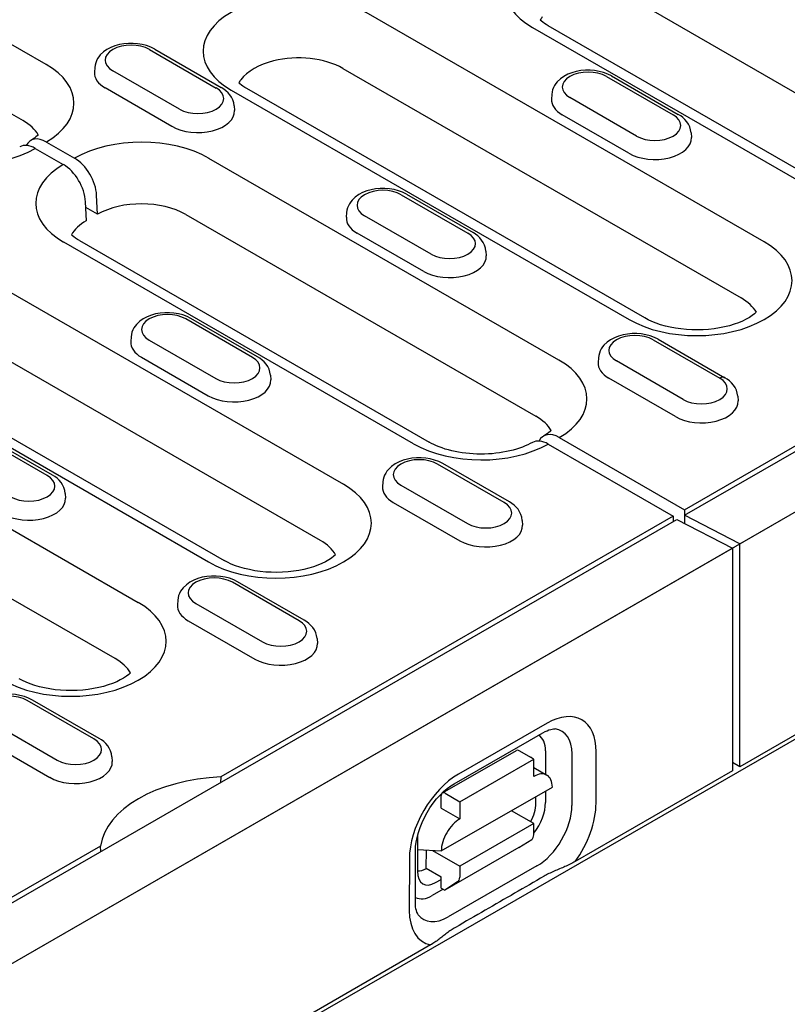
# Model space of a CAD drawing. Extents: x 209 to 3246, y 374 to 2331.
# Drawn here: x 789 to 887, y 766 to 892 of the extents above; entities that cross this region are included whole.
import ezdxf

# ---------------------------------------------------------------- set-up
doc = ezdxf.new("R2010")
doc.units = 0
doc.header["$LTSCALE"] = 8
doc.header["$MEASUREMENT"] = 0
doc.layers.add('DUENN-18', color=94, linetype='CONTINUOUS')
doc.layers.add('SICHTBAR', color=7, linetype='CONTINUOUS')

msp = doc.modelspace()

# ---------------------------------------------------------------- linework, layer by layer
at = {"layer": 'DUENN-18'}
for p, q in [((791.94, 886.24), (746.98, 912.13)), ((744.02, 904.93), (788.98, 879.03)), ((868.82, 893.77), (907.59, 871.44)), ((884.19, 863.47), (833.05, 892.92)), ((895.23, 868.86), (856.45, 891.19)), ((854.44, 891), (893.22, 868.67)), ((805.23, 888.14), (813.79, 883.21)), ((805.9, 888.21), (814.46, 883.28)), ((798.21, 885.84), (798.17, 885.24)), ((809.09, 880.5), (800.52, 885.43)), ((830.09, 885.72), (881.23, 856.27)), ((863.94, 884.69), (872.5, 879.76)), ((864.61, 884.76), (873.17, 879.82)), ((873.96, 828.37), (970.06, 883.72)), ((808.11, 878.29), (799.54, 883.22)), ((815.71, 882.94), (866.86, 853.49)), ((868.87, 853.69), (817.73, 883.14)), ((856.92, 882.39), (856.88, 881.79)), ((867.8, 877.05), (859.23, 881.98)), ((816.11, 880.91), (816.15, 880.31)), ((866.82, 874.84), (858.25, 879.77)), ((874.82, 877.46), (874.86, 876.85)), ((791.99, 876.28), (795.59, 874.21)), ((790.56, 875.46), (794.16, 873.39)), ((857.84, 848.29), (812.87, 874.18)), ((797.12, 866.18), (797.01, 868.62)), ((798.55, 867.01), (798.44, 869.44)), ((837.58, 869.51), (846.14, 864.58)), ((838.25, 869.58), (846.82, 864.65)), ((798.55, 867.01), (797.04, 867.87)), ((830.56, 867.21), (830.52, 866.61)), ((809.92, 866.98), (854.88, 841.09)), ((841.44, 861.87), (832.87, 866.8)), ((840.46, 859.66), (831.9, 864.59)), ((839.17, 837.54), (794.21, 863.43)), ((796.22, 863.63), (841.18, 837.74)), ((848.46, 862.28), (848.5, 861.68)), ((873.96, 829.08), (932.07, 862.55)), ((779, 861.8), (830.14, 832.35)), ((827.19, 825.14), (776.04, 854.59)), ((818.45, 848.63), (809.89, 853.57)), ((819.13, 848.7), (810.56, 853.63)), ((763.68, 852.01), (814.82, 822.56)), ((812.81, 822.36), (761.66, 851.82)), ((802.87, 851.27), (802.83, 850.66)), ((805.18, 850.86), (813.75, 845.92)), ((869.93, 850.88), (878.5, 845.95)), ((870.6, 850.95), (879.17, 846.02)), ((804.21, 848.64), (812.77, 843.71)), ((862.91, 848.58), (862.87, 847.98)), ((873.79, 843.24), (865.23, 848.17)), ((820.77, 846.34), (820.81, 845.73)), ((872.81, 841.03), (864.25, 845.96)), ((880.81, 843.65), (880.85, 843.04)), ((765.01, 839.5), (803.79, 817.17)), ((792.1, 833.46), (783.53, 838.39)), ((792.77, 833.52), (784.2, 838.45)), ((857.88, 838.34), (873.96, 829.08)), ((856.46, 837.51), (872.53, 828.26)), ((850.81, 830), (842.24, 834.94)), ((851.48, 830.07), (842.91, 835)), ((800.83, 809.96), (762.05, 832.29)), ((835.22, 832.64), (835.18, 832.03)), ((837.54, 832.23), (846.1, 827.29)), ((794.41, 831.16), (794.45, 830.55)), ((836.56, 830.01), (845.12, 825.08)), ((872.53, 828.26), (814.41, 794.79)), ((872.53, 828.26), (872.53, 827.55)), ((873.96, 829.08), (873.96, 828.37)), ((881.09, 824.7), (873.96, 828.37)), ((873.96, 828.37), (873.96, 827.34)), ((776.9, 772.48), (873, 827.83)), ((853.12, 827.71), (853.16, 827.1)), ((873, 827.83), (880.14, 824.15)), ((880.14, 824.15), (880.14, 795.55)), ((881.09, 796.09), (881.09, 824.7)), ((824.45, 814.83), (815.88, 819.76)), ((825.12, 814.89), (816.56, 819.82)), ((808.86, 817.46), (808.83, 816.85)), ((811.18, 817.05), (819.74, 812.12)), ((810.2, 814.83), (818.77, 809.9)), ((826.76, 812.53), (826.8, 811.92)), ((901.31, 807.73), (881.09, 796.09)), ((798.09, 799.65), (789.53, 804.58)), ((798.76, 799.71), (790.2, 804.64)), ((784.82, 801.87), (793.39, 796.94)), ((856.34, 801.68), (844.92, 795.13)), ((844.36, 793.9), (855.78, 800.44)), ((783.84, 799.66), (792.41, 794.72)), ((842.87, 792.72), (852.38, 798.17)), ((854.62, 797.04), (852.72, 798.14)), ((856.12, 798.11), (856.11, 795.11)), ((859.51, 797.72), (859.5, 791.12)), ((862.61, 791.4), (862.62, 798.01)), ((800.41, 797.35), (800.44, 796.74)), ((845.1, 791.59), (854.62, 797.04)), ((854.62, 794.84), (854.62, 797.04)), ((881.09, 796.09), (880.14, 796.64)), ((854.62, 795.97), (856.29, 795)), ((880.14, 795.55), (859.93, 783.9)), ((814.41, 794.79), (814.36, 794.06)), ((842.72, 785.27), (856.99, 793.45)), ((843.2, 792.68), (845.1, 791.59)), ((856.11, 792.95), (856.11, 791.5)), ((842.72, 790.75), (842.72, 792.41)), ((845.1, 791.59), (845.1, 789.38)), ((854.89, 791.39), (854.89, 792.25)), ((842.72, 790.75), (845.1, 789.38)), ((854.61, 788.78), (851.73, 790.44)), ((854.61, 788.78), (845.09, 783.33)), ((854.6, 787.35), (854.61, 788.78)), ((839.67, 787.03), (839.67, 782.66)), ((852.7, 785.7), (854.34, 786.74)), ((798.95, 785.89), (780.53, 775.28)), ((799, 785.21), (798.95, 785.89)), ((839.4, 778.73), (839.41, 785.34)), ((839.67, 785.45), (842.72, 785.27)), ((840.8, 783.04), (840.81, 785.38)), ((841.6, 785.33), (845.09, 783.33)), ((852.7, 785.7), (843.18, 780.24)), ((838.62, 784.25), (838.61, 777.64)), ((840.8, 783.04), (842.71, 781.94)), ((855.01, 783.35), (843.59, 776.8)), ((845.09, 783.33), (845.09, 781.9)), ((841.98, 781.2), (842.71, 781.62)), ((842.7, 780.51), (842.71, 781.94)), ((844.82, 781.29), (843.18, 780.24)), ((842.97, 780.36), (841.56, 779.55)), ((842.7, 780.51), (843.18, 780.24)), ((841.35, 773.21), (652.55, 664.49))]:
    msp.add_line(p, q, dxfattribs=at)
for points in [[(856.45, 891.19), (856.2, 891.35), (855.97, 891.5), (855.77, 891.65), (855.58, 891.79), (855.43, 891.93)], [(817.73, 883.14), (817.47, 883.29), (817.24, 883.44), (817.04, 883.59), (816.86, 883.74), (816.7, 883.87)], [(790.95, 877.19), (790.82, 877.07), (790.64, 876.93), (790.44, 876.78), (789.97, 876.48)], [(796.22, 863.63), (795.97, 863.78), (795.74, 863.94), (795.53, 864.09), (795.35, 864.23), (795.2, 864.37)], [(883.2, 854.42), (882.98, 854.23), (882.67, 854), (882.31, 853.76), (881.89, 853.53), (881.42, 853.3), (880.91, 853.08), (880.35, 852.88), (879.75, 852.7), (879.12, 852.55), (878.46, 852.41), (877.77, 852.31), (877.07, 852.23), (876.36, 852.18), (875.64, 852.16), (874.92, 852.17), (874.21, 852.21), (873.5, 852.28), (872.82, 852.37), (872.15, 852.5), (871.51, 852.65), (870.9, 852.82), (870.32, 853.02), (869.79, 853.23), (869.31, 853.45), (868.87, 853.69)], [(856.84, 839.25), (856.71, 839.12), (856.53, 838.98), (856.33, 838.83), (855.86, 838.53)], [(829.15, 823.3), (828.93, 823.11), (828.62, 822.87), (828.26, 822.64), (827.84, 822.4), (827.37, 822.18), (826.86, 821.96), (826.3, 821.76), (825.7, 821.58), (825.07, 821.42), (824.41, 821.29), (823.73, 821.18), (823.03, 821.1), (822.31, 821.05), (821.6, 821.03), (820.88, 821.04), (820.16, 821.08), (819.46, 821.15), (818.77, 821.25), (818.1, 821.38), (817.46, 821.53), (816.85, 821.7), (816.28, 821.89), (815.74, 822.1), (815.26, 822.33), (814.82, 822.56)], [(802.79, 808.12), (802.57, 807.93), (802.27, 807.7), (801.9, 807.46), (801.48, 807.23), (801.02, 807), (800.5, 806.78), (799.94, 806.58), (799.34, 806.4), (798.71, 806.24), (798.05, 806.11), (797.37, 806), (796.67, 805.92), (795.96, 805.87), (795.24, 805.85), (794.52, 805.86), (793.8, 805.9), (793.1, 805.97), (792.41, 806.07), (791.74, 806.2), (791.1, 806.35), (790.49, 806.52), (789.92, 806.71), (789.39, 806.93), (788.9, 807.15), (788.47, 807.38)]]:
    msp.add_lwpolyline(points, dxfattribs=at)
at = {"layer": 'DUENN-18', "flags": 128}
for points in [[(805.9, 888.21), (805.39, 888.46), (804.86, 888.66), (804.29, 888.8), (803.71, 888.9), (803.12, 888.94), (802.53, 888.94), (801.94, 888.89), (801.36, 888.78), (800.8, 888.63), (800.27, 888.42), (799.77, 888.16), (799.31, 887.84), (798.9, 887.45), (798.72, 887.23), (798.56, 886.98), (798.43, 886.72), (798.32, 886.44), (798.25, 886.15), (798.21, 885.84)], [(864.61, 884.76), (864.1, 885.01), (863.57, 885.21), (863, 885.35), (862.42, 885.45), (861.83, 885.49), (861.24, 885.49), (860.65, 885.44), (860.07, 885.33), (859.51, 885.18), (858.98, 884.97), (858.48, 884.71), (858.02, 884.39), (857.61, 884), (857.43, 883.77), (857.27, 883.53), (857.14, 883.27), (857.03, 882.99), (856.96, 882.7), (856.92, 882.39)], [(816.11, 880.91), (816.05, 881.3), (815.93, 881.68), (815.77, 882.02), (815.56, 882.33), (815.32, 882.61), (815.06, 882.86), (814.77, 883.08), (814.46, 883.28)], [(874.82, 877.46), (874.76, 877.85), (874.64, 878.22), (874.48, 878.57), (874.27, 878.88), (874.03, 879.16), (873.77, 879.41), (873.48, 879.63), (873.17, 879.82)], [(838.25, 869.58), (837.75, 869.83), (837.21, 870.03), (836.65, 870.17), (836.07, 870.27), (835.48, 870.31), (834.88, 870.31), (834.29, 870.26), (833.71, 870.15), (833.16, 870), (832.62, 869.79), (832.12, 869.53), (831.66, 869.21), (831.26, 868.82), (831.08, 868.6), (830.92, 868.35), (830.78, 868.09), (830.67, 867.81), (830.6, 867.52), (830.56, 867.21)], [(848.46, 862.28), (848.4, 862.67), (848.29, 863.05), (848.12, 863.39), (847.91, 863.7), (847.67, 863.98), (847.41, 864.23), (847.12, 864.45), (846.82, 864.65)], [(810.56, 853.63), (810.06, 853.88), (809.52, 854.08), (808.96, 854.23), (808.38, 854.32), (807.79, 854.37), (807.19, 854.36), (806.6, 854.31), (806.02, 854.21), (805.47, 854.05), (804.93, 853.85), (804.43, 853.59), (803.97, 853.26), (803.57, 852.87), (803.39, 852.65), (803.23, 852.41), (803.09, 852.15), (802.98, 851.87), (802.91, 851.57), (802.87, 851.27)], [(870.6, 850.95), (870.1, 851.2), (869.56, 851.4), (869, 851.54), (868.42, 851.64), (867.83, 851.68), (867.23, 851.68), (866.64, 851.63), (866.07, 851.52), (865.51, 851.37), (864.98, 851.16), (864.48, 850.9), (864.02, 850.58), (863.61, 850.19), (863.43, 849.97), (863.27, 849.72), (863.13, 849.46), (863.03, 849.18), (862.95, 848.89), (862.91, 848.58)], [(820.77, 846.34), (820.71, 846.73), (820.6, 847.1), (820.43, 847.45), (820.22, 847.76), (819.98, 848.04), (819.72, 848.29), (819.43, 848.51), (819.13, 848.7)], [(880.81, 843.65), (880.75, 844.04), (880.64, 844.42), (880.47, 844.76), (880.27, 845.07), (880.03, 845.35), (879.76, 845.6), (879.47, 845.82), (879.17, 846.02)], [(854.45, 837.72), (854.16, 837.56), (853.84, 837.41), (853.51, 837.26), (853.15, 837.11), (852.77, 836.98), (852.38, 836.85), (851.97, 836.73), (851.54, 836.63), (851.1, 836.53), (850.65, 836.45), (850.19, 836.38), (849.72, 836.32), (849.25, 836.27), (848.77, 836.24), (848.28, 836.22), (847.8, 836.21), (847.31, 836.22), (846.83, 836.24), (846.35, 836.28), (845.88, 836.32), (845.41, 836.38), (844.95, 836.46), (844.5, 836.54), (844.07, 836.64), (843.64, 836.75), (843.23, 836.87), (842.84, 837), (842.47, 837.13), (842.11, 837.28), (841.78, 837.43), (841.47, 837.58), (841.18, 837.74)], [(842.91, 835), (842.41, 835.25), (841.87, 835.45), (841.31, 835.6), (840.73, 835.69), (840.14, 835.74), (839.54, 835.73), (838.95, 835.68), (838.38, 835.58), (837.82, 835.42), (837.29, 835.22), (836.79, 834.96), (836.33, 834.63), (835.92, 834.24), (835.74, 834.02), (835.58, 833.78), (835.44, 833.52), (835.34, 833.24), (835.26, 832.94), (835.22, 832.64)], [(794.41, 831.16), (794.35, 831.55), (794.24, 831.92), (794.07, 832.27), (793.87, 832.58), (793.63, 832.86), (793.36, 833.11), (793.07, 833.33), (792.77, 833.52)], [(853.12, 827.71), (853.06, 828.1), (852.95, 828.47), (852.78, 828.81), (852.58, 829.13), (852.34, 829.41), (852.07, 829.66), (851.78, 829.88), (851.48, 830.07)], [(816.56, 819.82), (816.05, 820.08), (815.51, 820.27), (814.95, 820.42), (814.37, 820.51), (813.78, 820.56), (813.19, 820.56), (812.6, 820.5), (812.02, 820.4), (811.46, 820.24), (810.93, 820.04), (810.43, 819.78), (809.97, 819.45), (809.56, 819.06), (809.38, 818.84), (809.22, 818.6), (809.09, 818.34), (808.98, 818.06), (808.9, 817.76), (808.86, 817.46)], [(826.76, 812.53), (826.71, 812.92), (826.59, 813.29), (826.43, 813.64), (826.22, 813.95), (825.98, 814.23), (825.71, 814.48), (825.43, 814.7), (825.12, 814.89)], [(790.2, 804.64), (789.69, 804.9), (789.16, 805.09), (788.59, 805.24), (788.01, 805.34), (787.42, 805.38), (786.83, 805.38), (786.24, 805.32), (785.66, 805.22), (785.1, 805.07), (784.57, 804.86), (784.07, 804.6), (783.61, 804.28), (783.2, 803.89), (783.02, 803.66), (782.86, 803.42), (782.73, 803.16), (782.62, 802.88), (782.54, 802.58), (782.51, 802.28)], [(855.78, 800.44), (856.06, 800.59), (856.32, 800.71), (856.56, 800.81), (856.78, 800.87), (856.97, 800.91), (857.13, 800.93), (857.25, 800.93), (857.35, 800.93)], [(800.41, 797.35), (800.35, 797.74), (800.23, 798.11), (800.07, 798.46), (799.86, 798.77), (799.62, 799.05), (799.36, 799.3), (799.07, 799.52), (798.76, 799.71)], [(839.41, 785.34), (839.43, 785.85), (839.5, 786.41), (839.61, 787.01), (839.78, 787.63), (839.99, 788.27), (840.25, 788.92), (840.55, 789.57), (840.9, 790.2), (841.27, 790.81), (841.68, 791.39), (842.11, 791.94), (842.56, 792.44), (843.02, 792.89), (843.48, 793.29), (843.93, 793.62), (844.36, 793.9)], [(859.91, 783.9), (859.76, 783.81), (859.61, 783.73), (859.44, 783.65), (859.28, 783.56), (859.11, 783.48), (858.94, 783.4), (858.77, 783.33), (858.61, 783.26), (858.45, 783.19), (858.28, 783.12), (858.11, 783.05), (857.93, 782.97), (857.76, 782.9), (857.58, 782.82), (857.41, 782.75), (857.23, 782.67), (857.06, 782.6), (856.88, 782.52), (856.71, 782.44), (856.55, 782.36), (856.39, 782.28), (856.23, 782.2), (856.08, 782.11), (855.94, 782.03)], [(855.94, 782.03), (855.46, 781.76), (854.99, 781.49), (854.52, 781.21), (854.04, 780.94), (853.57, 780.67), (853.1, 780.39), (852.62, 780.12), (852.15, 779.85), (851.68, 779.57), (851.2, 779.3), (850.73, 779.02), (850.25, 778.75), (849.78, 778.47), (849.3, 778.2), (848.82, 777.93), (848.35, 777.65), (847.87, 777.38), (847.4, 777.1), (846.92, 776.83), (846.44, 776.55), (845.97, 776.28), (845.49, 776), (845.01, 775.72), (844.53, 775.45)], [(839.77, 777.09), (839.71, 777.17), (839.65, 777.28), (839.59, 777.43), (839.53, 777.62), (839.47, 777.85), (839.43, 778.11), (839.41, 778.4), (839.4, 778.73)], [(844.53, 775.45), (844.39, 775.37), (844.26, 775.28), (844.12, 775.19), (843.98, 775.1), (843.84, 775.01), (843.7, 774.91), (843.57, 774.81), (843.44, 774.71), (843.31, 774.62), (843.18, 774.52), (843.05, 774.42), (842.92, 774.32), (842.8, 774.22), (842.67, 774.12), (842.55, 774.03), (842.43, 773.94), (842.31, 773.84), (842.18, 773.75), (842.04, 773.65), (841.9, 773.56), (841.76, 773.46), (841.62, 773.37), (841.48, 773.28), (841.34, 773.2)]]:
    msp.add_lwpolyline(points, dxfattribs=at)
at = {"layer": 'DUENN-18'}
for centre, major_axis, ratio, start_param, end_param in [((863.11, 895.99), (-12.26, 0), 0.575862, 3.926991, 7.068583), ((824.38, 887.93), (-12.26, 0), 0.575862, 3.926991, 7.068583), ((863.11, 890.49), (-8.07, 0), 0.575862, 5.87573, 5.967573), ((802.87, 886.79), (-3.33, 0), 0.575862, 3.926991, 7.068583), ((824.38, 882.43), (8.07, 0), 0.575862, 0.785398, 1.978251), ((783.27, 881.25), (12.26, 0), 0.575862, 5.503276, 7.068583), ((824.38, 882.43), (8.07, 0), 0.575862, 1.978251, 2.734138), ((802.87, 885.14), (-4.71, 0), 0.575862, 6.246262, 7.068583), ((861.59, 883.34), (-3.33, 0), 0.575862, 3.926991, 7.068583), ((824.38, 882.43), (-8.07, 0), 0.575862, 5.87573, 5.967573), ((811.44, 881.86), (3.33, 0), 0.575862, 3.926991, 7.068583), ((861.59, 881.69), (-4.71, 0), 0.575862, 6.246262, 7.068583), ((811.44, 880.21), (4.71, 0), 0.575862, 3.926991, 6.320109), ((870.15, 878.4), (3.33, 0), 0.575862, 3.926991, 7.068583), ((783.27, 875.75), (8.07, 0), 0.575862, 0.315612, 0.785398), ((790.56, 872.16), (-2.01, 3.5), 0.578093, 5.499714, 6.279632), ((791.99, 872.98), (-2.01, 3.5), 0.578093, 5.499714, 6.643818), ((804.21, 869.19), (-12.26, 0), 0.575862, 3.926991, 5.492298), ((870.15, 876.75), (4.71, 0), 0.575862, 3.926991, 6.320109), ((781.94, 880.48), (-12.26, 0), 0.575862, 0.785398, 2.350705), ((795.59, 870.91), (2.01, -3.5), 0.578093, 0.839707, 2.358135), ((802.87, 868.42), (-12.26, 0), 0.575862, 5.503276, 7.068583), ((794.16, 870.09), (2.01, -3.5), 0.578093, 0.839707, 2.358135), ((835.23, 868.16), (-3.33, 0), 0.575862, 3.926991, 7.068583), ((804.21, 863.69), (8.07, 0), 0.575862, 0.785398, 2.347861), ((802.87, 862.92), (-8.07, 0), 0.575862, 5.506121, 5.967573), ((835.23, 866.51), (-4.71, 0), 0.575862, 6.246262, 7.068583), ((843.79, 863.23), (3.33, 0), 0.575862, 3.926991, 7.068583), ((875.53, 858.48), (12.26, 0), 0.575862, 3.926991, 7.068583), ((843.79, 861.58), (4.71, 0), 0.575862, 3.926991, 6.320109), ((875.53, 852.98), (8.07, 0), 0.575862, 0.315612, 0.785398), ((807.54, 852.21), (-3.33, 0), 0.575862, 3.926991, 7.068583), ((807.54, 850.56), (-4.71, 0), 0.575862, 6.246262, 7.068583), ((867.58, 849.53), (-3.33, 0), 0.575862, 3.926991, 7.068583), ((816.1, 847.28), (3.33, 0), 0.575862, 3.926991, 7.068583), ((849.17, 843.3), (12.26, 0), 0.575862, 5.503276, 7.068583), ((867.58, 847.88), (-4.71, 0), 0.575862, 6.246262, 7.068583), ((816.1, 845.63), (4.71, 0), 0.575862, 3.926991, 6.320109), ((876.14, 844.59), (3.33, 0), 0.575862, 3.926991, 7.068583), ((878.5, 844.85), (0.67, 1.17), 0.578093, 0, 0.783464), ((876.14, 842.94), (4.71, 0), 0.575862, 3.926991, 6.320109), ((849.17, 837.8), (8.07, 0), 0.575862, 0.315612, 0.785398), ((856.46, 834.21), (-2.01, 3.5), 0.578093, 5.499714, 6.279632), ((857.88, 835.04), (-2.01, 3.5), 0.578093, 5.499714, 6.643818), ((847.84, 842.53), (-12.26, 0), 0.575862, 0.785398, 2.350705), ((839.89, 833.58), (-3.33, 0), 0.575862, 3.926991, 7.068583), ((789.74, 832.1), (3.33, 0), 0.575862, 3.926991, 7.068583), ((821.48, 827.36), (12.26, 0), 0.575862, 3.926991, 7.068583), ((839.89, 831.93), (-4.71, 0), 0.575862, 6.246262, 7.068583), ((789.74, 830.45), (4.71, 0), 0.575862, 3.926991, 6.320109), ((848.45, 828.65), (3.33, 0), 0.575862, 3.926991, 7.068583), ((848.45, 827), (4.71, 0), 0.575862, 3.926991, 6.320109), ((821.48, 821.85), (8.07, 0), 0.575862, 0.315612, 0.785398), ((813.53, 818.4), (-3.33, 0), 0.575862, 3.926991, 7.068583), ((795.12, 812.18), (12.26, 0), 0.575862, 3.926991, 7.068583), ((813.53, 816.75), (-4.71, 0), 0.575862, 6.246262, 7.068583), ((822.1, 813.47), (3.33, 0), 0.575862, 3.926991, 7.068583), ((822.1, 811.82), (4.71, 0), 0.575862, 3.926991, 6.320109), ((795.12, 806.68), (8.07, 0), 0.575862, 0.315612, 0.785398), ((787.17, 803.22), (-3.33, 0), 0.575862, 3.926991, 7.068583), ((856.33, 794.4), (4.44, 7.71), 0.578093, 5.493849, 7.064646), ((853, 796.32), (2.2, 3.83), 0.578093, 5.493849, 6.270725), ((855.03, 795.15), (3.17, 5.5), 0.578093, 5.493849, 6.522515), ((795.74, 798.29), (3.33, 0), 0.575862, 3.926991, 7.068583), ((852.72, 797.59), (-0.335, 0.584), 0.579246, 5.500729, 6.283185), ((795.74, 796.64), (4.71, 0), 0.575862, 3.926991, 6.320109), ((852.52, 794.4), (1.68, 2.92), 0.578093, 6.171636, 6.394735), ((844.91, 787.85), (-4.44, -7.71), 0.578093, 3.923053, 5.493849), ((854.61, 792.09), (1.68, 2.92), 0.578093, 5.493849, 7.064646), ((815.72, 785.13), (-16.82, 0), 0.575862, 4.790304, 6.20527), ((843.2, 792.13), (-0.335, 0.584), 0.579246, 5.500729, 7.071525), ((852.5, 790.1), (1.59, 3), 0.594642, 4.664483, 5.438615), ((852.99, 789.71), (-2.2, -3.83), 0.578093, 1.328215, 2.352257), ((856.32, 787.8), (4.44, 7.71), 0.578093, 4.53313, 5.493849), ((855.02, 788.54), (-3.17, -5.5), 0.578093, 0.78146, 2.352257), ((845.1, 786.63), (1.68, 2.92), 0.578093, 0.78146, 2.352257), ((842.05, 788.39), (-1.68, -2.92), 0.578093, 5.39835, 5.493849), ((853.65, 787.9), (0.67, -1.17), 0.579246, 0.027327, 0.78834), ((842.06, 784.12), (1.65, 3.09), 0.560079, 2.332058, 3.872814), ((840.81, 785.79), (-1.68, -2.92), 0.578093, 0.282442, 0.78146), ((844.14, 782.44), (0.67, -1.17), 0.579246, 0.027327, 0.78834), ((841.57, 783.16), (-2.2, -3.83), 0.578093, 0.014326, 0.78146), ((844.9, 781.25), (-4.44, -7.71), 0.578093, 5.493849, 6.464974), ((843.6, 781.99), (-3.17, -5.5), 0.578093, 6.043855, 7.064646)]:
    msp.add_ellipse(centre, major_axis=major_axis, ratio=ratio, start_param=start_param, end_param=end_param, dxfattribs=at)
at = {"layer": 'SICHTBAR'}
for p, q in [((881.09, 824.7), (1355.92, 1098.13)), ((1357, 1069.58), (405.34, 521.55)), ((668.9, 702.5), (1143.72, 975.93)), ((405.32, 550.72), (880.14, 824.15))]:
    msp.add_line(p, q, dxfattribs=at)

doc.saveas('drawing.dxf')
